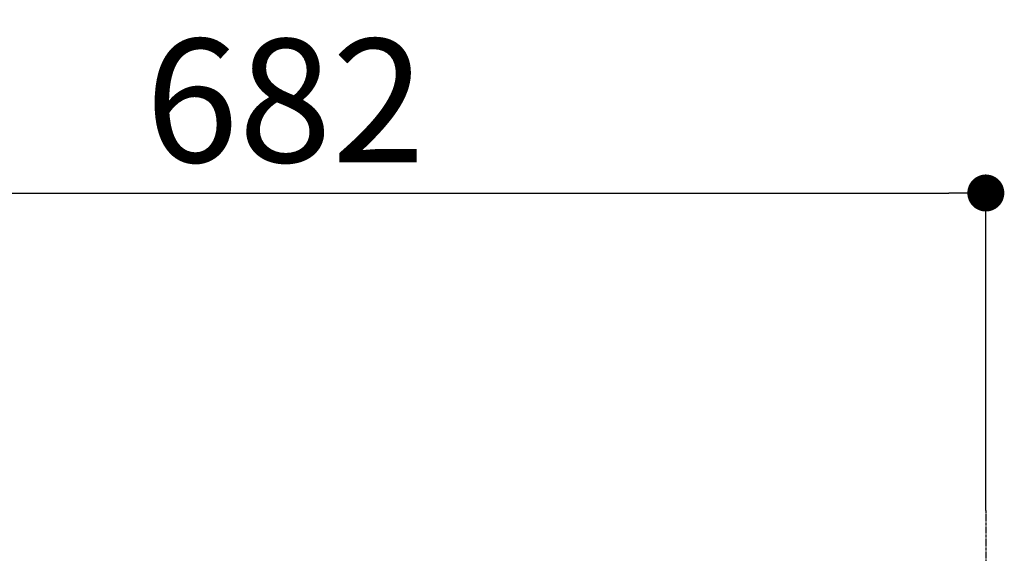
# Model space of a CAD drawing. Units: inches. Extents: x 0 to 26473, y -13 to 8857.
# Drawn here: x 15918 to 16398, y 2978 to 3238 of the extents above; entities that cross this region are included whole.
import ezdxf

# ---------------------------------------------------------------- set-up
doc = ezdxf.new("R2010")
doc.units = ezdxf.units.IN
doc.header["$MEASUREMENT"] = 0
doc.linetypes.add('CENTER', pattern=[2, 1.25, -0.25, 0.25, -0.25])
doc.layers.get('DEFPOINTS').update_dxf_attribs({"color": 146})
doc.layers.add('166-寸法B', color=11, linetype='Continuous')
doc.styles.add('KH001', font='txt')
doc.dimstyles.new('KH1xx030', dxfattribs={"dimscale": 30, "dimtxt": 2, "dimasz": 0.6, "dimexe": 0.3, "dimexo": 1.2, "dimgap": 0.5, "dimtad": 3, "dimdec": 1, "dimdsep": 46, "dimlunit": 6, "dimtxsty": 'KH001', "dimblk": 'DOT', "dimcen": 1, "dimdle": 1, "dimclrd": 256, "dimclre": 256, "dimclrt": 256, "dimadec": 0, "dimazin": 0, "dimtfac": 1, "dimtdec": 1, "dimtix": 1, "dimtmove": 2, "dimatfit": 3, "dimldrblk": 'CLOSEDBLANK', "dimfxl": 1, "dimtolj": 1, "dimtzin": 0, "dimlwd": -1, "dimlwe": -1, "dimarcsym": 0})

# ---------------------------------------------------------------- blocks, each defined once
blk = doc.blocks.new('_Dot')
at = {"color": 0, "linetype": 'ByBlock', "lineweight": -2}
blk.add_line((-0.5, 0), (-1, 0), dxfattribs=at)
at = {"color": 0, "linetype": 'ByBlock', "const_width": 0.5}
blk.add_lwpolyline([(-0.25, 0, 1), (0.25, 0, 1)], format="xyb", close=True, dxfattribs=at)
blk = doc.blocks.new('*D674')
at = {"layer": '166-寸法B'}
for p, q in [((15706.54, 2959.05), (15706.54, 3162.55)), ((16388.54, 2999.03), (16388.54, 3162.55)), ((15724.54, 3153.55), (16370.54, 3153.55))]:
    blk.add_line(p, q, dxfattribs=at)
at = {"layer": 'DEFPOINTS', "color": 0}
for p in [(16388.54, 3153.55), (16388.54, 2963.03), (15706.54, 2923.05)]:
    blk.add_point(p, dxfattribs=at)
at = {"layer": '166-寸法B', "linetype": 'ByBlock', "xscale": 18, "yscale": 18, "zscale": 18, "rotation": 180}
blk.add_blockref('_Dot', (15706.54, 3153.55), dxfattribs=at)
at = {"layer": '166-寸法B', "linetype": 'ByBlock', "xscale": 18, "yscale": 18, "zscale": 18}
blk.add_blockref('_Dot', (16388.54, 3153.55), dxfattribs=at)
at = {"layer": '166-寸法B', "insert": (16047.54, 3198.55), "char_height": 60, "attachment_point": 5, "style": 'KH001'}
blk.add_mtext('\\A1;682', dxfattribs=at)
blk = doc.blocks.new('_ClosedBlank')
at = {"color": 0, "linetype": 'ByBlock', "lineweight": -2}
for p, q in [((-1, 0.167), (0, 0)), ((-1, 0.167), (-1, -0.167)), ((0, 0), (-1, -0.167))]:
    blk.add_line(p, q, dxfattribs=at)

msp = doc.modelspace()

# ---------------------------------------------------------------- linework, layer by layer
at = {"layer": 'DEFPOINTS', "linetype": 'CENTER'}
msp.add_line((16388.54, 2999.03), (16388.54, 2550.74), dxfattribs=at)

# ---------------------------------------------------------------- dimensions: what is measured, and where the dimension line sits
at = {"layer": '166-寸法B'}
dim = msp.add_linear_dim(base=(16388.54, 3153.55), p1=(15706.54, 2923.05), p2=(16388.54, 2963.03), dimstyle='KH1xx030', dxfattribs=at)
dim.commit()
dim.dimension.update_dxf_attribs({"geometry": '*D674', "text_midpoint": (16047.54, 3198.55)})

doc.saveas('drawing.dxf')
